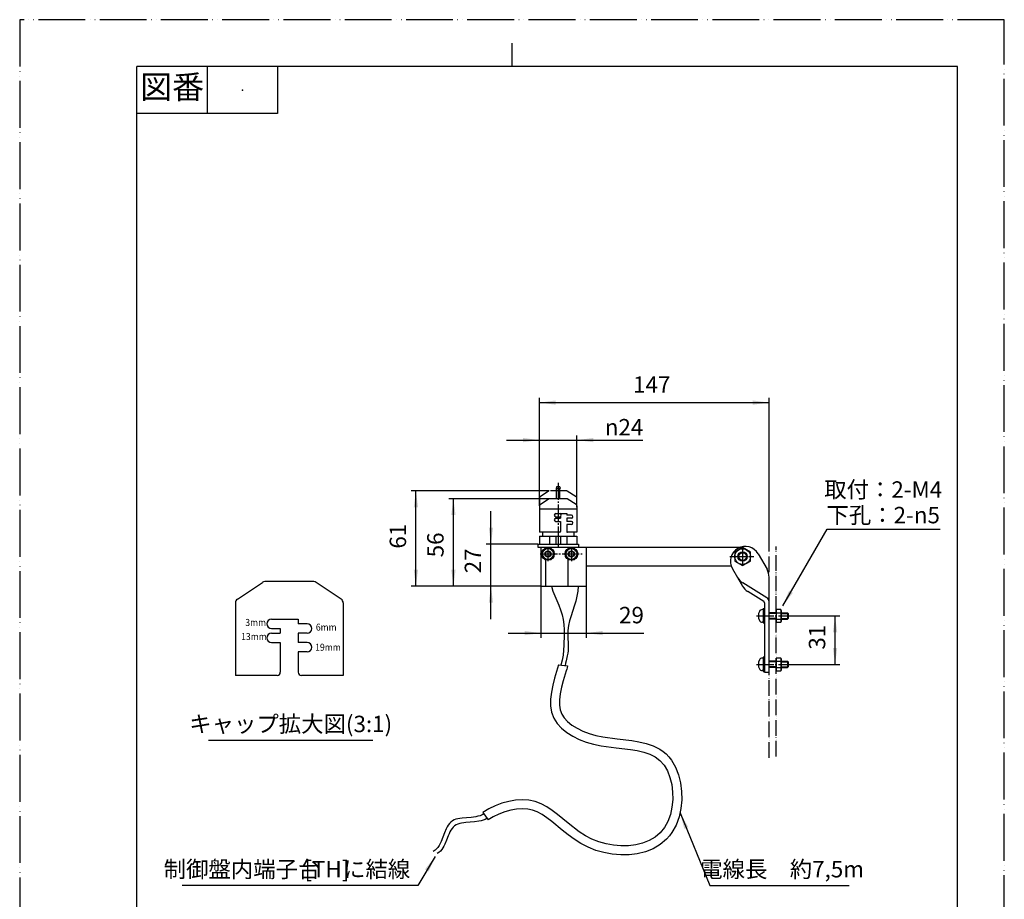
# Model space of a CAD drawing. Units: millimetres. Extents: x 0 to 630, y 0 to 891.
# Drawn here: x 0 to 630, y 328 to 891 of the extents above; entities that cross this region are included whole.
import ezdxf

# ---------------------------------------------------------------- set-up
doc = ezdxf.new("R2010")
doc.units = ezdxf.units.MM
doc.linetypes.add('DASH_CENTER', pattern=[14, 11, -1, 1, -1])
doc.linetypes.add('PHANTOM', pattern=[13, 10, -1, 0, -1, 0, -1])
for name, color, linetype in [('1', 7, 'Continuous'), ('AM_0', 7, 'Continuous'), ('AM_11', 7, 'Continuous'), ('AM_3', 7, 'Continuous'), ('AM_5', 7, 'Continuous'), ('AM_7', 7, 'Continuous'), ('レイヤー_1', 7, 'Continuous'), ('外1_5', 7, 'Continuous'), ('外形線0_3', 7, 'Continuous')]:
    doc.layers.add(name, color=color, linetype=linetype)
doc.styles.add('CONVERTER_11', font='txt.shx', dxfattribs={"width": 0.9})
doc.styles.add('CONVERTER_12', font='MS Mincho.ttf', dxfattribs={"width": 0.89})
doc.dimstyles.new('ME10_DIM_10', dxfattribs={"dimtxt": 10.5, "dimasz": 10.5, "dimexe": 3, "dimexo": 0, "dimgap": 3, "dimtad": 1, "dimdsep": 46, "dimtxsty": 'CONVERTER_11', "dimsah": 1, "dimcen": 0.09, "dimclrd": 2, "dimclre": 2, "dimclrt": 7, "dimadec": 0, "dimazin": 0, "dimtfac": 1, "dimtdec": 4, "dimtix": 1, "dimtmove": 0, "dimatfit": 3, "dimfxl": 1, "dimtolj": 1, "dimtzin": 0, "dimarcsym": 0})
doc.dimstyles.new('ME10_DIM_11', dxfattribs={"dimtxt": 10.5, "dimasz": 10.5, "dimexe": 3, "dimexo": 0, "dimgap": 3, "dimtad": 1, "dimdsep": 46, "dimtxsty": 'CONVERTER_11', "dimsah": 1, "dimcen": 0.09, "dimclrd": 2, "dimclre": 2, "dimclrt": 7, "dimadec": 0, "dimazin": 0, "dimtfac": 1, "dimtdec": 4, "dimtix": 1, "dimtmove": 0, "dimatfit": 3, "dimfxl": 1, "dimtolj": 1, "dimtzin": 0, "dimarcsym": 0})
doc.dimstyles.new('ME10_DIM_12', dxfattribs={"dimtxt": 10.5, "dimasz": 10.5, "dimexe": 3, "dimexo": 0, "dimgap": 3, "dimtad": 1, "dimdsep": 46, "dimtxsty": 'CONVERTER_11', "dimsah": 1, "dimcen": 0.09, "dimclrd": 2, "dimclre": 2, "dimclrt": 7, "dimadec": 0, "dimazin": 0, "dimtfac": 1, "dimtdec": 4, "dimtix": 1, "dimtmove": 0, "dimatfit": 3, "dimfxl": 1, "dimtolj": 1, "dimtzin": 0, "dimarcsym": 0})
doc.dimstyles.new('ME10_DIM_13', dxfattribs={"dimtxt": 10.5, "dimasz": 10.5, "dimexe": 3, "dimexo": 0, "dimgap": 3, "dimtad": 1, "dimdsep": 46, "dimtxsty": 'CONVERTER_11', "dimsah": 1, "dimcen": 0.09, "dimclrd": 2, "dimclre": 2, "dimclrt": 7, "dimadec": 0, "dimazin": 0, "dimtfac": 1, "dimtdec": 4, "dimtix": 1, "dimtmove": 0, "dimatfit": 3, "dimfxl": 1, "dimtolj": 1, "dimtzin": 0, "dimarcsym": 0})
doc.dimstyles.new('ME10_DIM_14', dxfattribs={"dimtxt": 10.5, "dimasz": 10.5, "dimexe": 3, "dimexo": 0, "dimgap": 3, "dimtad": 1, "dimdsep": 46, "dimtxsty": 'CONVERTER_11', "dimsah": 1, "dimcen": 0.09, "dimclrd": 2, "dimclre": 2, "dimclrt": 7, "dimadec": 0, "dimazin": 0, "dimtfac": 1, "dimtdec": 4, "dimtix": 1, "dimtmove": 0, "dimatfit": 3, "dimfxl": 1, "dimtolj": 1, "dimtzin": 0, "dimarcsym": 0})
doc.dimstyles.new('ME10_DIM_15', dxfattribs={"dimtxt": 10.5, "dimasz": 10.5, "dimexe": 3, "dimexo": 0, "dimgap": 3, "dimtad": 1, "dimdsep": 46, "dimtxsty": 'CONVERTER_11', "dimsah": 1, "dimcen": 0.09, "dimclrd": 2, "dimclre": 2, "dimclrt": 7, "dimadec": 0, "dimazin": 0, "dimtfac": 1, "dimtdec": 4, "dimtix": 1, "dimtmove": 0, "dimatfit": 3, "dimfxl": 1, "dimtolj": 1, "dimtzin": 0, "dimarcsym": 0})
doc.dimstyles.new('ME10_DIM_16', dxfattribs={"dimtxt": 10.5, "dimasz": 10.5, "dimexe": 3, "dimexo": 0, "dimgap": 3, "dimtad": 1, "dimdsep": 46, "dimtxsty": 'CONVERTER_11', "dimsah": 1, "dimcen": 0.09, "dimclrd": 2, "dimclre": 2, "dimclrt": 7, "dimadec": 0, "dimazin": 0, "dimtfac": 1, "dimtdec": 4, "dimtix": 1, "dimtmove": 0, "dimatfit": 3, "dimfxl": 1, "dimtolj": 1, "dimtzin": 0, "dimarcsym": 0})
doc.dimstyles.get("Standard").update_dxf_attribs({"dimtxt": 0.18, "dimasz": 0.18, "dimexe": 0.18, "dimexo": 0.0625, "dimgap": 0.09, "dimtad": 0, "dimtih": 1, "dimtoh": 1, "dimdec": 4, "dimzin": 0, "dimdsep": 46, "dimtxsty": 'Standard', "dimcen": 0.09, "dimadec": 0, "dimazin": 0, "dimtfac": 1, "dimtdec": 4, "dimtofl": 0, "dimtmove": 0, "dimatfit": 3, "dimfxl": 1, "dimtolj": 1, "dimtzin": 0, "dimarcsym": 0})

# ---------------------------------------------------------------- blocks, each defined once
blk = doc.blocks.new('TOP', base_point=(317.16, 475.66))
at = {"color": 7, "linetype": 'Continuous'}
for p, q in [((462.52, 553.26), (457.52, 550.38)), ((457.52, 550.38), (457.52, 544.6)), ((467.52, 544.6), (467.52, 550.38))]:
    blk.add_line(p, q, dxfattribs=at)
at = {"layer": 'AM_0', "color": 7, "linetype": 'Continuous'}
for p, q in [((343.52, 591.99), (343.27, 590.99)), ((343.27, 590.99), (345.77, 590.99)), ((343.52, 591.99), (345.52, 591.99)), ((345.52, 591.99), (343.52, 591.99)), ((343.52, 584.49), (343.52, 590.99)), ((345.52, 591.99), (345.77, 590.99)), ((345.52, 584.49), (345.52, 590.99)), ((332.52, 579.95), (332.52, 562.99)), ((332.96, 580.79), (338.27, 584.32)), ((349.72, 584.49), (338.82, 584.49)), ((356.07, 580.79), (350.27, 584.32)), ((356.52, 579.95), (356.52, 562.99)), ((343.02, 574.99), (350.02, 574.99)), ((350.02, 574.99), (350.02, 573.99)), ((353.02, 573.99), (350.02, 573.99)), ((343.02, 572.99), (346.02, 572.99)), ((343.02, 571.99), (346.02, 571.99)), ((343.02, 569.99), (346.02, 569.99)), ((346.02, 572.99), (346.02, 571.99)), ((346.02, 569.99), (346.02, 563.49)), ((353.02, 571.99), (350.02, 571.99)), ((350.02, 571.99), (350.02, 569.99)), ((353.02, 569.99), (350.02, 569.99)), ((353.02, 567.99), (350.02, 567.99)), ((350.02, 567.99), (350.02, 563.49)), ((345.52, 562.99), (332.52, 562.99)), ((334.52, 562.99), (334.52, 560.49)), ((356.52, 562.99), (350.52, 562.99)), ((354.52, 562.99), (354.52, 560.49)), ((331.52, 555.49), (331.52, 553.49)), ((331.52, 555.49), (357.52, 555.49)), ((332.52, 560.49), (356.52, 560.49)), ((332.52, 560.49), (332.52, 555.49)), ((339.02, 560.49), (339.02, 555.49)), ((340.52, 560.49), (351.52, 560.49)), ((343.02, 560.49), (343.02, 555.49)), ((346.02, 560.49), (346.02, 555.49)), ((350.02, 560.49), (350.02, 555.49)), ((356.52, 560.49), (356.52, 555.49)), ((357.52, 555.49), (357.52, 553.49)), ((331.52, 553.49), (363.02, 553.49)), ((333.52, 553.49), (333.52, 528.49)), ((362.52, 553.49), (362.52, 528.49)), ((363.02, 553.49), (461.32, 553.49)), ((472.5, 549.21), (478.18, 539.36)), ((336.46, 545.39), (336.46, 528.53)), ((350.77, 545.76), (350.77, 528.6)), ((362.52, 541.49), (455.24, 541.49)), ((456.04, 539.71), (462.44, 528.63)), ((139.34, 520.31), (155.25, 530.92)), ((188.1, 531.42), (156.91, 531.42)), ((205.67, 520.31), (189.76, 530.92)), ((478.1, 521.04), (462.64, 530.65)), ((479.52, 473.49), (479.52, 534.36)), ((333.52, 528.49), (362.52, 528.49)), ((476.05, 518.78), (465.82, 525.14)), ((138, 517.81), (138, 471.42)), ((207, 517.81), (207, 471.42)), ((476.52, 517.93), (476.52, 473.49)), ((161.13, 507.42), (178.25, 507.42)), ((178.25, 507.42), (178.25, 504.42)), ((183.94, 504.42), (178.25, 504.42)), ((161.13, 501.42), (166.75, 501.42)), ((161.13, 498.42), (166.75, 498.42)), ((166.75, 501.42), (166.75, 498.42)), ((178.25, 498.42), (178.25, 492.42)), ((183.94, 498.42), (178.25, 498.42)), ((161.13, 492.42), (166.75, 492.42)), ((166.75, 492.42), (166.75, 473.42)), ((183.94, 492.42), (178.25, 492.42)), ((178.25, 486.42), (178.25, 473.42)), ((183.94, 486.42), (178.25, 486.42)), ((344.83, 478.15), (342.2, 469.55)), ((344.83, 478.15), (350.54, 477.48)), ((349.65, 474.33), (348.99, 472.23)), ((350, 475.47), (349.65, 474.33)), ((350.23, 476.3), (350, 475.47)), ((350.54, 477.48), (350.23, 476.3)), ((476.52, 473.49), (479.52, 473.49)), ((164.75, 471.42), (138, 471.42)), ((207, 471.42), (180.25, 471.42)), ((342.2, 469.55), (341.05, 465.09)), ((347.74, 468), (346.66, 463.8)), ((348.99, 472.23), (347.74, 468)), ((340.18, 460.62), (339.69, 456.21)), ((341.05, 465.09), (340.18, 460.62)), ((346.66, 463.8), (345.86, 459.72)), ((339.69, 456.21), (339.7, 451.95)), ((345.86, 459.72), (345.43, 455.87)), ((345.43, 455.87), (345.44, 452.37)), ((339.7, 451.95), (340.33, 447.9)), ((340.33, 447.9), (341.7, 444.15)), ((345.44, 452.37), (345.91, 449.31)), ((345.91, 449.31), (346.87, 446.69)), ((341.7, 444.15), (343.83, 440.73)), ((346.87, 446.69), (348.41, 444.22)), ((348.41, 444.22), (350.56, 441.84)), ((350.56, 441.84), (353.32, 439.6)), ((343.83, 440.73), (346.62, 437.65)), ((346.62, 437.65), (349.98, 434.91)), ((349.98, 434.91), (353.82, 432.52)), ((353.32, 439.6), (356.6, 437.56)), ((356.6, 437.56), (360.31, 435.75)), ((360.31, 435.75), (364.36, 434.21)), ((353.82, 432.52), (358.04, 430.46)), ((358.04, 430.46), (362.54, 428.75)), ((362.54, 428.75), (367.22, 427.39)), ((364.36, 434.21), (368.62, 432.97)), ((368.62, 432.97), (373.02, 432.02)), ((373.02, 432.02), (382.21, 430.77)), ((382.21, 430.77), (391.59, 429.71)), ((391.59, 429.71), (396.25, 428.97)), ((396.25, 428.97), (400.85, 427.91)), ((367.22, 427.39), (372, 426.36)), ((372, 426.36), (381.58, 425.05)), ((381.58, 425.05), (390.83, 424.01)), ((390.83, 424.01), (395.19, 423.32)), ((395.19, 423.32), (399.31, 422.37)), ((399.31, 422.37), (403.13, 421.06)), ((400.85, 427.91), (405.34, 426.38)), ((405.34, 426.38), (409.64, 424.17)), ((409.64, 424.17), (411.68, 422.77)), ((411.68, 422.77), (413.61, 421.14)), ((403.13, 421.06), (406.6, 419.29)), ((406.6, 419.29), (409.67, 416.94)), ((409.67, 416.94), (412.28, 413.92)), ((413.61, 421.14), (415.39, 419.28)), ((415.39, 419.28), (416.98, 417.24)), ((416.98, 417.24), (419.6, 412.75)), ((412.28, 413.92), (414.41, 410.26)), ((414.41, 410.26), (416.04, 406.1)), ((419.6, 412.75), (421.53, 407.83)), ((416.04, 406.1), (417.17, 401.57)), ((421.53, 407.83), (422.83, 402.62)), ((417.17, 401.57), (417.77, 396.8)), ((422.83, 402.62), (423.51, 397.2)), ((423.51, 397.2), (423.59, 391.7)), ((312.87, 390.82), (308.5, 389.58)), ((317.28, 391.6), (312.87, 390.82)), ((321.64, 391.88), (317.28, 391.6)), ((325.85, 391.6), (321.64, 391.88)), ((329.85, 390.72), (325.85, 391.6)), ((333.61, 389.26), (329.85, 390.72)), ((417.85, 391.93), (417.37, 387.09)), ((417.77, 396.8), (417.85, 391.93)), ((423.59, 391.7), (423.06, 386.2)), ((300.19, 385.97), (296.44, 383.69)), ((304.24, 387.95), (300.19, 385.97)), ((308.5, 389.58), (304.24, 387.95)), ((314.17, 385.21), (310.32, 384.13)), ((317.98, 385.89), (314.17, 385.21)), ((321.65, 386.12), (317.98, 385.89)), ((325.06, 385.9), (321.65, 386.12)), ((328.17, 385.22), (325.06, 385.9)), ((331.18, 384.05), (328.17, 385.22)), ((337.19, 387.33), (333.61, 389.26)), ((340.65, 385.02), (337.19, 387.33)), ((344.04, 382.43), (340.65, 385.02)), ((417.37, 387.09), (416.34, 382.42)), ((423.06, 386.2), (421.87, 380.82)), ((296.44, 383.69), (299.65, 378.92)), ((302.95, 380.92), (299.65, 378.92)), ((306.54, 382.68), (302.95, 380.92)), ((310.32, 384.13), (306.54, 382.68)), ((334.2, 382.42), (331.18, 384.05)), ((337.28, 380.36), (334.2, 382.42)), ((340.45, 377.94), (337.28, 380.36)), ((350.84, 376.82), (344.04, 382.43)), ((414.75, 378.04), (412.57, 374.09)), ((416.34, 382.42), (414.75, 378.04)), ((421.87, 380.82), (419.99, 375.67)), ((347.18, 372.38), (340.45, 377.94)), ((350.84, 369.45), (347.18, 372.38)), ((358.04, 371.31), (350.84, 376.82)), ((412.57, 374.09), (409.81, 370.71)), ((419.99, 375.67), (417.35, 370.89)), ((354.77, 366.57), (350.84, 369.45)), ((359.03, 363.86), (354.77, 366.57)), ((361.92, 368.84), (358.04, 371.31)), ((366.07, 366.69), (361.92, 368.84)), ((370.51, 364.94), (366.07, 366.69)), ((402.73, 365.71), (398.59, 364.07)), ((406.5, 367.92), (402.73, 365.71)), ((409.81, 370.71), (406.5, 367.92)), ((413.9, 366.66), (409.8, 363.21)), ((415.72, 368.68), (413.9, 366.66)), ((417.35, 370.89), (415.72, 368.68)), ((363.69, 361.45), (359.03, 363.86)), ((368.67, 359.49), (363.69, 361.45)), ((373.84, 358.01), (368.67, 359.49)), ((375.15, 363.62), (370.51, 364.94)), ((379.92, 362.74), (375.15, 363.62)), ((384.73, 362.33), (379.92, 362.74)), ((389.5, 362.4), (384.73, 362.33)), ((394.15, 362.97), (389.5, 362.4)), ((398.59, 364.07), (394.15, 362.97)), ((405.23, 360.54), (400.33, 358.59)), ((409.8, 363.21), (405.23, 360.54)), ((379.15, 357.04), (373.84, 358.01)), ((384.53, 356.58), (379.15, 357.04)), ((389.89, 356.66), (384.53, 356.58)), ((395.19, 357.31), (389.89, 356.66)), ((400.33, 358.59), (395.19, 357.31))]:
    blk.add_line(p, q, dxfattribs=at)
for centre, radius, start, end in [((333.52, 579.95), 1, 123.69007, 180), ((338.82, 583.49), 1, 90, 123.69007), ((349.72, 583.49), 1, 56.30993, 90), ((355.52, 579.95), 1, 0, 56.30993), ((343.02, 573.99), 1, 90, 270), ((345.54, 573.99), 1, 270, 90), ((353.02, 572.99), 1, 270, 90), ((343.02, 570.99), 1, 90, 270), ((353.02, 568.99), 1, 270, 90), ((345.52, 563.49), 0.5, 270, 0), ((350.52, 563.49), 0.5, 180, 270), ((464.27, 544.46), 9.5, 30, 210), ((469.52, 534.36), 10, 0, 30), ((156.91, 528.42), 3, 90, 123.69007), ((188.1, 528.42), 3, 56.30993, 90), ((467.92, 539.14), 10, 210, 238.14148), ((471.1, 533.63), 10, 210, 238.14148), ((141, 517.81), 3, 123.69007, 180), ((204, 517.81), 3, 0, 56.30993), ((475.52, 517.93), 1, 0, 58.14148), ((476.52, 518.49), 3, 0, 58.14148), ((161.13, 504.42), 3, 90, 270), ((183.94, 501.42), 3, 270, 90), ((161.13, 495.42), 3, 90, 270), ((183.94, 489.42), 3, 270, 90), ((164.75, 473.42), 2, 270, 0), ((180.25, 473.42), 2, 180, 270)]:
    blk.add_arc(centre, radius, start, end, dxfattribs=at)
at = {"layer": 'AM_11', "color": 5, "linetype": 'PHANTOM'}
for p, q in [((479.52, 418.71), (479.52, 553.98)), ((484.02, 419.62), (484.02, 553.98))]:
    blk.add_line(p, q, dxfattribs=at)
at = {"layer": 'AM_3', "color": 5, "linetype": 'PHANTOM'}
for p, q in [((338.27, 589.32), (332.96, 585.79)), ((349.72, 589.49), (338.82, 589.49)), ((356.07, 585.79), (350.27, 589.32)), ((332.52, 584.95), (332.52, 579)), ((356.52, 579.01), (356.52, 584.95))]:
    blk.add_line(p, q, dxfattribs=at)
at = {"layer": 'AM_3', "color": 5, "linetype": 'Continuous'}
for centre, start, end in [((338.82, 588.49), 90.00003, 123.69003), ((349.72, 588.49), 56.30993, 90), ((355.52, 584.95), 0.00001, 56.30992)]:
    blk.add_arc(centre, 1, start, end, dxfattribs=at)
at = {"layer": 'AM_3', "color": 5, "linetype": 'PHANTOM'}
blk.add_arc((333.52, 584.95), 1, 123.69007, 180, dxfattribs=at)
at = {"layer": 'レイヤー_1', "color": 7, "linetype": 'Continuous'}
for points in [[(486.93, 511.52), (487.12, 511.84), (487.19, 512.16), (487.25, 512.54), (487.19, 512.92), (487.12, 513.23), (486.93, 513.55)], [(487.25, 512.98), (487.25, 506), (486.93, 505.42)], [(486.93, 507.46), (487.12, 508.15), (487.19, 508.79), (487.25, 509.49), (487.19, 510.19), (487.12, 510.82), (486.93, 511.52)], [(486.93, 505.42), (487.12, 505.74), (487.19, 506.06), (487.25, 506.44), (487.19, 506.82), (487.12, 507.14), (486.93, 507.46)], [(486.93, 480.53), (487.12, 480.85), (487.19, 481.17), (487.25, 481.55), (487.19, 481.93), (487.12, 482.25), (486.93, 482.56)], [(487.25, 481.99), (487.25, 475.01), (486.93, 474.44)], [(486.93, 476.47), (487.12, 477.17), (487.19, 477.8), (487.25, 478.5), (487.19, 479.2), (487.12, 479.83), (486.93, 480.53)], [(486.93, 474.44), (487.12, 474.75), (487.19, 475.07), (487.25, 475.45), (487.19, 475.83), (487.12, 476.15), (486.93, 476.47)]]:
    blk.add_lwpolyline(points, dxfattribs=at)
for points in [[(484.01, 513.55), (484.01, 512.2), (484.01, 509.49), (484.01, 506.78), (484.01, 505.42)], [(486.93, 513.55), (486.45, 513.55), (485.47, 513.55), (484.5, 513.55), (484.01, 513.55)], [(484.01, 511.52), (484.5, 511.52), (485.47, 511.52), (486.45, 511.52), (486.93, 511.52)], [(487.25, 512.98), (487.2, 513.08), (487.09, 513.27), (486.99, 513.46), (486.93, 513.55)], [(484.01, 507.46), (484.5, 507.46), (485.47, 507.46), (486.45, 507.46), (486.93, 507.46)], [(484.01, 505.42), (484.5, 505.42), (485.47, 505.42), (486.45, 505.42), (486.93, 505.42)], [(484.01, 482.56), (484.01, 481.21), (484.01, 478.5), (484.01, 475.79), (484.01, 474.44)], [(486.93, 482.56), (486.45, 482.56), (485.47, 482.56), (484.5, 482.56), (484.01, 482.56)], [(484.01, 480.53), (484.5, 480.53), (485.47, 480.53), (486.45, 480.53), (486.93, 480.53)], [(487.25, 481.99), (487.2, 482.09), (487.09, 482.28), (486.99, 482.47), (486.93, 482.56)], [(484.01, 476.47), (484.5, 476.47), (485.47, 476.47), (486.45, 476.47), (486.93, 476.47)], [(484.01, 474.44), (484.5, 474.44), (485.47, 474.44), (486.45, 474.44), (486.93, 474.44)]]:
    blk.add_open_spline(points, degree=3, dxfattribs=at)
at = {"layer": '外1_5', "color": 7, "linetype": 'Continuous'}
for p, q in [((332.52, 577.99), (356.52, 577.99)), ((336, 552.62), (333.98, 549.12)), ((333.98, 549.12), (336, 545.62)), ((340.04, 552.62), (336, 552.62)), ((342.06, 549.12), (340.04, 552.62)), ((340.04, 545.62), (342.06, 549.12)), ((351, 552.62), (348.98, 549.12)), ((348.98, 549.12), (351, 545.62)), ((355.04, 552.62), (351, 552.62)), ((357.06, 549.12), (355.04, 552.62)), ((355.04, 545.62), (357.06, 549.12)), ((467.52, 550.38), (462.52, 553.26)), ((336, 545.62), (340.04, 545.62)), ((351, 545.62), (355.04, 545.62)), ((457.52, 544.6), (462.52, 541.71)), ((462.52, 541.71), (467.52, 544.6)), ((475.72, 513.49), (475.12, 513.49)), ((476.52, 513.99), (475.72, 513.99)), ((475.72, 513.99), (475.72, 504.99)), ((475.72, 513.49), (475.72, 505.49)), ((476.52, 504.99), (476.52, 513.99)), ((484.02, 511.49), (479.52, 511.49)), ((484.02, 511.11), (479.52, 511.11)), ((487.22, 511.49), (491.34, 511.49)), ((487.22, 511.11), (491.72, 511.11)), ((491.34, 511.49), (491.34, 507.49)), ((491.34, 511.49), (491.72, 511.11)), ((491.72, 511.11), (491.72, 507.87)), ((475.72, 505.49), (475.12, 505.49)), ((475.72, 504.99), (476.52, 504.99)), ((484.02, 507.87), (479.52, 507.87)), ((484.02, 507.49), (479.52, 507.49)), ((487.22, 507.87), (491.72, 507.87)), ((487.22, 507.49), (491.34, 507.49)), ((491.34, 507.49), (491.72, 507.87)), ((475.72, 482.49), (475.12, 482.49)), ((476.52, 482.99), (475.72, 482.99)), ((475.72, 482.99), (475.72, 473.99)), ((475.72, 482.49), (475.72, 474.49)), ((476.52, 473.99), (476.52, 482.99)), ((484.02, 480.49), (479.52, 480.49)), ((484.02, 480.11), (479.52, 480.11)), ((487.22, 480.49), (491.34, 480.49)), ((487.22, 480.11), (491.72, 480.11)), ((491.34, 480.49), (491.34, 476.49)), ((491.34, 480.49), (491.72, 480.11)), ((491.72, 480.11), (491.72, 476.87)), ((475.72, 474.49), (475.12, 474.49)), ((475.72, 473.99), (476.52, 473.99)), ((484.02, 476.87), (479.52, 476.87)), ((484.02, 476.49), (479.52, 476.49)), ((487.22, 476.87), (491.72, 476.87)), ((487.22, 476.49), (491.34, 476.49)), ((491.34, 476.49), (491.72, 476.87))]:
    blk.add_line(p, q, dxfattribs=at)
for centre, radius in [((338.02, 549.12), 4.04), ((338.02, 549.12), 3.5), ((338.02, 549.12), 2), ((338.02, 549.12), 1.62), ((353.02, 549.12), 4.04), ((353.02, 549.12), 3.5), ((353.02, 549.12), 2), ((353.02, 549.12), 1.62), ((462.52, 547.49), 5), ((462.52, 547.49), 3), ((462.52, 547.49), 2.46)]:
    blk.add_circle(centre, radius, dxfattribs=at)
for centre, radius, start, end in [((478.98, 509.49), 6.36, 152.85913, 207.14087), ((475.1, 511.49), 2, 89.60126, 153.25787), ((475.1, 507.49), 2, 206.74213, 270.39874), ((478.98, 478.49), 6.36, 152.85913, 207.14087), ((475.1, 480.49), 2, 89.60126, 153.25787), ((475.1, 476.49), 2, 206.74213, 270.39874)]:
    blk.add_arc(centre, radius, start, end, dxfattribs=at)
at = {"layer": '外形線0_3', "color": 7, "linetype": 'Continuous'}
for p, q in [((340.19, 528.49), (341.2, 525.4)), ((341.2, 525.4), (342.39, 522.36)), ((357.12, 525.28), (356.57, 522.11)), ((357.31, 528.49), (357.12, 525.28)), ((342.39, 522.36), (344.94, 516.35)), ((355.77, 518.96), (354.8, 515.83)), ((356.57, 522.11), (355.77, 518.96)), ((344.94, 516.35), (346.1, 513.33)), ((346.1, 513.33), (347.05, 510.25)), ((354.8, 515.83), (352.77, 509.58)), ((347.05, 510.25), (347.72, 507.11)), ((347.72, 507.11), (348.11, 503.91)), ((351.87, 506.44), (351.17, 503.28)), ((352.77, 509.58), (351.87, 506.44)), ((348.11, 503.91), (348.31, 500.66)), ((348.31, 500.66), (348.35, 497.38)), ((350.74, 500.1), (350.65, 496.88)), ((351.17, 503.28), (350.74, 500.1)), ((348.35, 497.38), (348.22, 490.79)), ((350.65, 496.88), (351.02, 490.39)), ((348.05, 487.51), (347.71, 484.27)), ((348.22, 490.79), (348.05, 487.51)), ((350.71, 485.58), (350.38, 484)), ((350.94, 487.17), (350.71, 485.58)), ((351.03, 488.77), (350.94, 487.17)), ((351.02, 490.39), (351.03, 488.77)), ((347.13, 481.09), (346.23, 477.98)), ((347.71, 484.27), (347.13, 481.09)), ((349.31, 479.25), (349.09, 477.65)), ((349.63, 480.84), (349.31, 479.25)), ((350.38, 484), (349.63, 480.84)), ((276.83, 378.33), (275.86, 377.61)), ((277.92, 378.91), (276.83, 378.33)), ((279.1, 379.35), (277.92, 378.91)), ((280.36, 379.69), (279.1, 379.35)), ((281.69, 379.94), (280.36, 379.69)), ((283.07, 380.13), (281.69, 379.94)), ((285.96, 380.38), (283.07, 380.13)), ((288.91, 380.6), (285.96, 380.38)), ((291.81, 380.97), (288.91, 380.6)), ((293.87, 378.08), (291.08, 377.72)), ((293.21, 381.26), (291.81, 380.97)), ((294.56, 381.65), (293.21, 381.26)), ((295.21, 378.36), (293.87, 378.08)), ((295.85, 382.15), (294.56, 381.65)), ((296.51, 378.74), (295.21, 378.36)), ((297.06, 382.79), (295.85, 382.15)), ((297.74, 379.22), (296.51, 378.74)), ((298.9, 379.84), (297.74, 379.22)), ((272.95, 373.33), (271.86, 370.65)), ((273.56, 374.56), (272.95, 373.33)), ((274.24, 375.7), (273.56, 374.56)), ((275, 376.73), (274.24, 375.7)), ((275.86, 377.61), (275, 376.73)), ((275.92, 372.41), (275.3, 371.26)), ((276.62, 373.45), (275.92, 372.41)), ((277.4, 374.36), (276.62, 373.45)), ((278.29, 375.14), (277.4, 374.36)), ((279.28, 375.76), (278.29, 375.14)), ((280.37, 376.25), (279.28, 375.76)), ((281.54, 376.63), (280.37, 376.25)), ((282.79, 376.92), (281.54, 376.63)), ((284.09, 377.13), (282.79, 376.92)), ((285.44, 377.28), (284.09, 377.13)), ((288.24, 377.5), (285.44, 377.28)), ((291.08, 377.72), (288.24, 377.5)), ((270.83, 367.84), (269.72, 365.08)), ((271.86, 370.65), (270.83, 367.84)), ((273.16, 366.1), (272.07, 363.46)), ((274.19, 368.75), (273.16, 366.1)), ((274.72, 370.04), (274.19, 368.75)), ((275.3, 371.26), (274.72, 370.04)), ((265.73, 359.53), (264.59, 358.82)), ((266.74, 360.4), (265.73, 359.53)), ((267.62, 361.41), (266.74, 360.4)), ((268.4, 362.54), (267.62, 361.41)), ((269.1, 363.78), (268.4, 362.54)), ((269.72, 365.08), (269.1, 363.78)), ((270.04, 359.93), (269.19, 358.96)), ((270.79, 361.02), (270.04, 359.93)), ((271.47, 362.21), (270.79, 361.02)), ((272.07, 363.46), (271.47, 362.21)), ((268.22, 358.12), (267.12, 357.44)), ((269.19, 358.96), (268.22, 358.12))]:
    blk.add_line(p, q, dxfattribs=at)
at = {"layer": 'AM_5', "color": 2, "style": 'CONVERTER_11', "width": 0.9}
for s, p in [('3mm', (144.34, 503.07)), ('6mm', (189.5, 500.03)), ('13mm', (141.68, 494.05)), ('19mm', (189.06, 487.2))]:
    blk.add_text(s, height=4.5, dxfattribs=at).set_placement(p)
blk = doc.blocks.new('開示A4')
at = {"layer": '1', "color": 4, "linetype": 'PHANTOM'}
for p, q in [((210, 297), (0, 297)), ((0, 297), (0, 0)), ((210, 0), (210, 297))]:
    blk.add_line(p, q, dxfattribs=at)
at = {"layer": '1', "color": 2, "linetype": 'Continuous'}
for p, q in [((105, 287), (105, 292)), ((40, 287), (40, 277)), ((55, 287), (55, 277)), ((55, 277), (25, 277))]:
    blk.add_line(p, q, dxfattribs=at)
at = {"layer": '1', "color": 7, "linetype": 'Continuous'}
for p, q in [((25, 148.5), (25, 287)), ((105, 287), (25, 287)), ((200, 287), (105, 287)), ((200, 148.5), (200, 287)), ((25, 10), (25, 148.5)), ((200, 10), (200, 148.5))]:
    blk.add_line(p, q, dxfattribs=at)
at = {"layer": '1', "color": 4}
blk.add_point((47.5, 282), dxfattribs=at)
at = {"layer": '1', "color": 2, "insert": (32.5, 282), "char_height": 5, "attachment_point": 5, "line_spacing_factor": 0.454545, "style": 'CONVERTER_12'}
blk.add_mtext('図番', dxfattribs=at)
blk = doc.blocks.new('*D3')
at = {"layer": '1', "color": 2, "linetype": 'Continuous'}
for p, q in [((496.32, 509.49), (524.72, 509.49)), ((521.72, 478.49), (521.72, 509.49)), ((496.32, 478.49), (524.72, 478.49))]:
    blk.add_line(p, q, dxfattribs=at)
at = {"layer": '1', "color": 2}
for points in [[(523.1, 498.99), (520.34, 498.99), (521.72, 509.49)], [(520.34, 488.99), (523.1, 488.99), (521.72, 478.49)]]:
    blk.add_solid(points, dxfattribs=at)
at = {"layer": '1', "color": 7, "insert": (518.72, 487.91), "char_height": 10.5, "attachment_point": 7, "rotation": 90, "line_spacing_factor": 0.60024, "style": 'CONVERTER_11'}
blk.add_mtext('31', dxfattribs=at)
blk = doc.blocks.new('*D4')
at = {"layer": '1', "color": 2, "linetype": 'Continuous'}
for p, q in [((301.52, 555.49), (301.52, 576.49)), ((331.52, 555.49), (298.52, 555.49)), ((301.52, 528.49), (301.52, 555.49)), ((333.52, 528.49), (298.52, 528.49)), ((301.52, 507.49), (301.52, 528.49))]:
    blk.add_line(p, q, dxfattribs=at)
at = {"layer": '1', "color": 2}
for points in [[(300.14, 565.99), (302.9, 565.99), (301.52, 555.49)], [(302.9, 517.99), (300.14, 517.99), (301.52, 528.49)]]:
    blk.add_solid(points, dxfattribs=at)
at = {"layer": '1', "color": 7, "insert": (298.52, 536.76), "char_height": 10.5, "attachment_point": 7, "rotation": 90, "line_spacing_factor": 0.60024, "style": 'CONVERTER_11'}
blk.add_mtext('27', dxfattribs=at)
blk = doc.blocks.new('*D5')
at = {"layer": '1', "color": 2, "linetype": 'Continuous'}
for p, q in [((338.82, 584.49), (274.52, 584.49)), ((277.52, 528.49), (277.52, 584.49)), ((333.52, 528.49), (274.52, 528.49))]:
    blk.add_line(p, q, dxfattribs=at)
at = {"layer": '1', "color": 2}
for points in [[(278.9, 573.99), (276.14, 573.99), (277.52, 584.49)], [(276.14, 538.99), (278.9, 538.99), (277.52, 528.49)]]:
    blk.add_solid(points, dxfattribs=at)
at = {"layer": '1', "color": 7, "insert": (274.52, 546.99), "char_height": 10.5, "attachment_point": 7, "rotation": 90, "line_spacing_factor": 0.60024, "style": 'CONVERTER_11'}
blk.add_mtext('56', dxfattribs=at)
blk = doc.blocks.new('*D6')
at = {"layer": '1', "color": 2, "linetype": 'Continuous'}
for p, q in [((338.82, 589.49), (250.52, 589.49)), ((253.52, 528.49), (253.52, 589.49)), ((333.52, 528.49), (250.52, 528.49))]:
    blk.add_line(p, q, dxfattribs=at)
at = {"layer": '1', "color": 2}
for points in [[(254.9, 578.99), (252.14, 578.99), (253.52, 589.49)], [(252.14, 538.99), (254.9, 538.99), (253.52, 528.49)]]:
    blk.add_solid(points, dxfattribs=at)
at = {"layer": '1', "color": 7, "insert": (250.52, 552.56), "char_height": 10.5, "attachment_point": 7, "rotation": 90, "line_spacing_factor": 0.60024, "style": 'CONVERTER_11'}
blk.add_mtext('61', dxfattribs=at)
blk = doc.blocks.new('*D7')
at = {"layer": '1', "color": 2, "linetype": 'Continuous'}
for p, q in [((332.52, 584.95), (332.52, 624.99)), ((356.52, 584.95), (356.52, 624.99)), ((311.52, 621.99), (332.52, 621.99)), ((332.52, 621.99), (356.52, 621.99)), ((356.52, 621.99), (398.73, 621.99))]:
    blk.add_line(p, q, dxfattribs=at)
at = {"layer": '1', "color": 2}
for points in [[(322.02, 620.61), (322.02, 623.37), (332.52, 621.99)], [(367.02, 623.37), (367.02, 620.61), (356.52, 621.99)]]:
    blk.add_solid(points, dxfattribs=at)
at = {"layer": '1', "color": 7, "insert": (374.37, 624.99), "char_height": 10.5, "attachment_point": 7, "rotation": 0.00014, "line_spacing_factor": 0.60024, "style": 'CONVERTER_11'}
blk.add_mtext('\\C7;{\\Fgdt;n}\\C7;24', dxfattribs=at)
blk = doc.blocks.new('*D8')
at = {"layer": '1', "color": 2, "linetype": 'Continuous'}
for p, q in [((332.52, 579.95), (332.52, 648.99)), ((479.52, 553.98), (479.52, 648.99)), ((332.52, 645.99), (479.52, 645.99))]:
    blk.add_line(p, q, dxfattribs=at)
at = {"layer": '1', "color": 2}
for points in [[(343.02, 647.37), (343.02, 644.61), (332.52, 645.99)], [(469.02, 644.61), (469.02, 647.37), (479.52, 645.99)]]:
    blk.add_solid(points, dxfattribs=at)
at = {"layer": '1', "color": 7, "insert": (392.5, 648.99), "char_height": 10.5, "attachment_point": 7, "rotation": 0.00014, "line_spacing_factor": 0.60024, "style": 'CONVERTER_11'}
blk.add_mtext('147', dxfattribs=at)
blk = doc.blocks.new('*D9')
at = {"layer": '1', "color": 2, "linetype": 'Continuous'}
for p, q in [((333.52, 528.49), (333.52, 495.49)), ((362.52, 528.49), (362.52, 495.49)), ((312.52, 498.49), (333.52, 498.49)), ((333.52, 498.49), (362.52, 498.49)), ((362.52, 498.49), (399.26, 498.49))]:
    blk.add_line(p, q, dxfattribs=at)
at = {"layer": '1', "color": 2}
for points in [[(323.02, 497.11), (323.02, 499.87), (333.52, 498.49)], [(373.02, 499.87), (373.02, 497.11), (362.52, 498.49)]]:
    blk.add_solid(points, dxfattribs=at)
at = {"layer": '1', "color": 7, "insert": (383.51, 501.49), "char_height": 10.5, "attachment_point": 7, "rotation": 0.00014, "line_spacing_factor": 0.60024, "style": 'CONVERTER_11'}
blk.add_mtext('29', dxfattribs=at)

msp = doc.modelspace()

# ---------------------------------------------------------------- linework, layer by layer
at = {"layer": '1', "color": 2, "linetype": 'Continuous'}
msp.add_line((120.764, 430.012), (226.022, 430.012), dxfattribs=at)
at = {"layer": '1', "color": 2}
for points in [[(492.269, 525.643), (494.664, 524.26), (488.216, 515.858)], [(427.815, 374.284), (425.258, 373.233), (422.544, 383.47)], [(261.686, 345.909), (259.306, 347.316), (265.838, 355.652)]]:
    msp.add_solid(points, dxfattribs=at)
at = {"layer": 'AM_7', "color": 2, "linetype": 'DASH_CENTER'}
for p, q in [((344.519, 594.747), (344.519, 553.113)), ((333.019, 549.123), (359.92, 549.123)), ((338.019, 553.677), (338.019, 544.57)), ((353.019, 553.677), (353.019, 544.57)), ((462.519, 553.488), (462.519, 541.488)), ((454.305, 547.488), (469.796, 547.488)), ((471.432, 509.488), (496.321, 509.488)), ((471.432, 478.488), (496.321, 478.488))]:
    msp.add_line(p, q, dxfattribs=at)

# ---------------------------------------------------------------- block references
msp.add_blockref('TOP', (317.163, 475.662))
at = {"layer": '1', "xscale": 3, "yscale": 3, "zscale": 3}
msp.add_blockref('開示A4', (0, 0), dxfattribs=at)

# ---------------------------------------------------------------- texts
at = {"layer": 'AM_5', "color": 7, "char_height": 10.5, "attachment_point": 5, "style": 'CONVERTER_12'}
for s, insert in [('取付：2-M4', (552.503, 589)), ('下孔：2-{\\Fgdt;n}5', (552.503, 574)), ('キャップ拡大図(3:1)', (173.393, 439.012)), ('制御盤内端子台', (142.284, 346.065)), ('に結線', (228.398, 346.065)), ('電線長\u3000約7,5m', (487.82, 346.065))]:
    msp.add_mtext(s, dxfattribs=dict(at, insert=insert))
at = {"layer": 'AM_5', "color": 7, "insert": (196.59, 346.065), "char_height": 10.5, "attachment_point": 5, "line_spacing_factor": 1.320528, "style": 'CONVERTER_11'}
msp.add_mtext('[TH]', dxfattribs=at)

# ---------------------------------------------------------------- dimensions: what is measured, and where the dimension line sits
at = {"layer": '1'}
for base, p1, p2, dimstyle, picture, middle in [((332.519, 645.988), (479.519, 553.983), (332.519, 579.953), 'ME10_DIM_15', '*D8', (403.526, 654.238)), ((333.519, 498.488), (362.519, 528.488), (333.519, 528.488), 'ME10_DIM_16', '*D9', (391.384, 506.738))]:
    dim = msp.add_linear_dim(base=base, p1=p1, p2=p2, dimstyle=dimstyle, dxfattribs=at)
    dim.commit()
    dim.dimension.update_dxf_attribs({"geometry": picture, "text_midpoint": middle, "text_rotation": 0.000139})
dim = msp.add_linear_dim(base=(332.519, 621.988), p1=(356.519, 584.953), p2=(332.519, 584.953), dimstyle='ME10_DIM_14', override={"dimpost": '{\\Fgdt;n}<>'}, dxfattribs=at)
dim.commit()
dim.dimension.update_dxf_attribs({"geometry": '*D7', "text_midpoint": (384.556, 630.238), "text_rotation": 0.000139})
for base, p1, p2, dimstyle, picture, middle in [((253.519, 528.488), (338.821, 589.488), (333.519, 528.488), 'ME10_DIM_13', '*D6', (245.269, 558.864)), ((277.519, 528.488), (338.821, 584.488), (333.519, 528.488), 'ME10_DIM_12', '*D5', (269.269, 554.862)), ((301.519, 528.488), (331.519, 555.488), (333.519, 528.488), 'ME10_DIM_11', '*D4', (293.269, 544.637)), ((521.719, 478.488), (496.321, 509.488), (496.321, 478.488), 'ME10_DIM_10', '*D3', (513.469, 494.21))]:
    dim = msp.add_linear_dim(base=base, p1=p1, p2=p2, angle=90, dimstyle=dimstyle, dxfattribs=at)
    dim.commit()
    dim.dimension.update_dxf_attribs({"geometry": picture, "text_midpoint": middle, "text_rotation": 90})

# ---------------------------------------------------------------- leaders
at = {"layer": '1', "color": 2, "linetype": 'Continuous', "has_arrowhead": 0}
for points in [[(488.216, 515.858), (516.588, 565), (589, 565)], [(422.544, 383.47), (441.62, 337.065), (530.636, 337.065)], [(265.838, 355.652), (254.853, 337.065), (104.042, 337.065)]]:
    msp.add_leader(points, dimstyle='Standard', dxfattribs=at)

doc.saveas('drawing.dxf')
